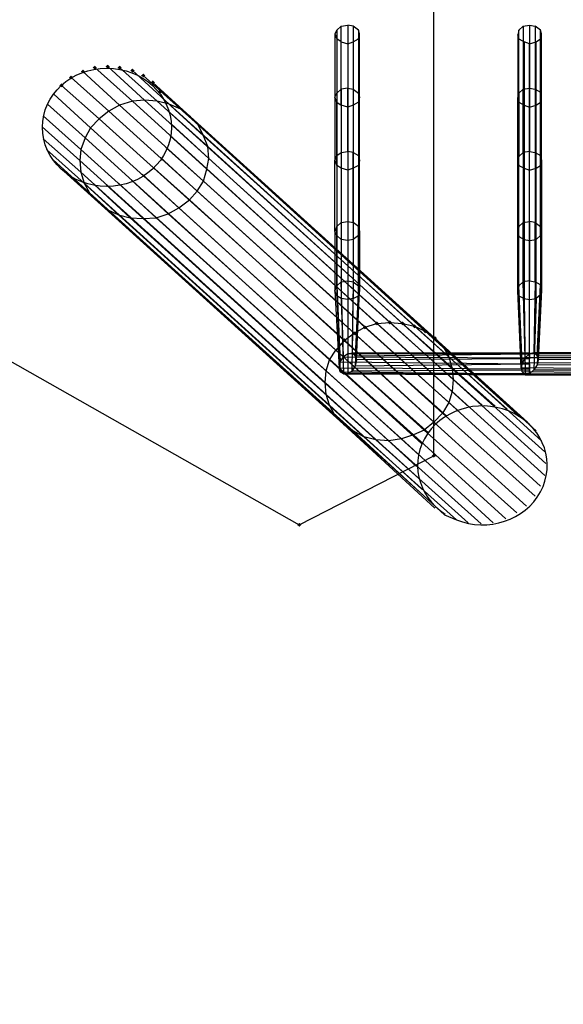
# Model space of a CAD drawing. Units: millimetres. Extents: x 8179 to 17920, y -6400 to 235.
# Drawn here: x 10778 to 11488, y -3341 to -2056 of the extents above; entities that cross this region are included whole.
import ezdxf

# ---------------------------------------------------------------- set-up
doc = ezdxf.new("R2010")
doc.units = ezdxf.units.MM
doc.layers.add('МАФЫ НАШИ', color=18, linetype='Continuous', lineweight=25)

msp = doc.modelspace()

# ---------------------------------------------------------------- hatches: boundary and pattern name
at = {"layer": 'МАФЫ НАШИ'}
for points in [[(10875.9, -2115.6), (10874.5, -2116.9), (10873.1, -2118.2), (10874.5, -2119.4), (10875.9, -2120.7), (10877.3, -2119.4), (10878.7, -2118.2), (10877.3, -2116.9)], [(10892.8, -2114.3), (10891.4, -2115.6), (10890, -2116.9), (10891.4, -2118.2), (10892.8, -2119.4), (10894.2, -2118.2), (10895.6, -2116.9), (10894.2, -2115.6)], [(10908.3, -2115.6), (10906.8, -2116.9), (10905.4, -2118.2), (10906.8, -2119.4), (10908.3, -2120.7), (10909.7, -2119.4), (10911.1, -2118.2), (10909.7, -2116.9)], [(10925.1, -2119.4), (10923.7, -2120.7), (10922.3, -2122), (10923.7, -2123.3), (10925.1, -2124.6), (10926.5, -2123.3), (10927.9, -2122), (10926.5, -2120.7)], [(10845, -2128.5), (10843.6, -2129.8), (10842.2, -2131), (10843.6, -2132.3), (10845, -2133.6), (10846.4, -2132.3), (10847.8, -2131), (10846.4, -2129.8)], [(10860.5, -2120.7), (10859.1, -2122), (10857.7, -2123.3), (10859.1, -2124.6), (10860.5, -2125.9), (10861.9, -2124.6), (10863.3, -2123.3), (10861.9, -2122)], [(10939.2, -2125.9), (10937.8, -2127.2), (10936.4, -2128.5), (10937.8, -2129.8), (10939.2, -2131), (10940.6, -2129.8), (10942, -2128.5), (10940.6, -2127.2)], [(10832.4, -2138.8), (10831, -2140.1), (10829.6, -2141.4), (10831, -2142.6), (10832.4, -2143.9), (10833.8, -2142.6), (10835.2, -2141.4), (10833.8, -2140.1)], [(10951.8, -2134.9), (10950.4, -2136.2), (10949, -2137.5), (10950.4, -2138.8), (10951.8, -2140.1), (10953.2, -2138.8), (10954.6, -2137.5), (10953.2, -2136.2)], [(10961.7, -2146.5), (10960.2, -2147.8), (10958.8, -2149.1), (10960.2, -2150.4), (10961.7, -2151.7), (10963.1, -2150.4), (10964.5, -2149.1), (10963.1, -2147.8)], [(11244.1, -2449.4), (11242.7, -2450.7), (11241.3, -2452), (11242.7, -2453.3), (11244.1, -2454.5), (11245.5, -2453.3), (11246.9, -2452), (11245.5, -2450.7)], [(11261, -2448.1), (11259.6, -2449.4), (11258.1, -2450.7), (11259.6, -2452), (11261, -2453.3), (11262.4, -2452), (11263.8, -2450.7), (11262.4, -2449.4)], [(11277.8, -2449.4), (11276.4, -2450.7), (11275, -2452), (11276.4, -2453.3), (11277.8, -2454.5), (11279.2, -2453.3), (11280.6, -2452), (11279.2, -2450.7)], [(11293.3, -2453.3), (11291.9, -2454.5), (11290.5, -2455.8), (11291.9, -2457.1), (11293.3, -2458.4), (11294.7, -2457.1), (11296.1, -2455.8), (11294.7, -2454.5)], [(11214.6, -2462.3), (11213.2, -2463.6), (11211.8, -2464.9), (11213.2, -2466.1), (11214.6, -2467.4), (11216, -2466.1), (11217.4, -2464.9), (11216, -2463.6)], [(11228.6, -2454.5), (11227.2, -2455.8), (11225.8, -2457.1), (11227.2, -2458.4), (11228.6, -2459.7), (11230, -2458.4), (11231.4, -2457.1), (11230, -2455.8)], [(11307.3, -2459.7), (11305.9, -2461), (11304.5, -2462.3), (11305.9, -2463.6), (11307.3, -2464.9), (11308.7, -2463.6), (11310.1, -2462.3), (11308.7, -2461)], [(11201.9, -2471.3), (11200.5, -2472.6), (11199.1, -2473.9), (11200.5, -2475.2), (11201.9, -2476.5), (11203.3, -2475.2), (11204.7, -2473.9), (11203.3, -2472.6)], [(11320, -2468.7), (11318.6, -2470), (11317.2, -2471.3), (11318.6, -2472.6), (11320, -2473.9), (11321.4, -2472.6), (11322.8, -2471.3), (11321.4, -2470)], [(11318.6, -2622.1), (11317.2, -2623.4), (11315.8, -2624.7), (11317.2, -2626), (11318.6, -2627.2), (11320, -2626), (11321.4, -2624.7), (11320, -2623.4)], [(11318.6, -2622.1), (11317.2, -2623.4), (11315.8, -2624.7), (11317.2, -2626), (11318.6, -2627.2), (11320, -2626), (11321.4, -2624.7), (11320, -2623.4)], [(11318.6, -2622.1), (11317.2, -2623.4), (11315.8, -2624.7), (11317.2, -2626), (11318.6, -2627.2), (11320, -2626), (11321.4, -2624.7), (11320, -2623.4)], [(11142.9, -2712.3), (11141.5, -2713.6), (11140.1, -2714.9), (11141.5, -2716.2), (11142.9, -2717.5), (11144.3, -2716.2), (11145.7, -2714.9), (11144.3, -2713.6)], [(11142.9, -2712.3), (11141.5, -2713.6), (11140.1, -2714.9), (11141.5, -2716.2), (11142.9, -2717.5), (11144.3, -2716.2), (11145.7, -2714.9), (11144.3, -2713.6)]]:
    msp.add_hatch(color=7, dxfattribs=at).paths.add_polyline_path(points)

# ---------------------------------------------------------------- linework, layer by layer
at = {"layer": 'МАФЫ НАШИ', "color": 7}
for p, q in [((11318.6, -2624.7), (11318.6, -1619.4)), ((11318.6, -2624.7), (11318.6, -1619.4)), ((9961.2, -2046), (11142.9, -2714.9)), ((9961.2, -2046), (11142.9, -2714.9)), ((11197.7, -2064), (11192.1, -2069.2)), ((11197.7, -2064), (11206.2, -2062.7)), ((11197.7, -2146.5), (11197.7, -2064)), ((11197.7, -2064), (11197.7, -2064)), ((11213.2, -2064), (11206.2, -2062.7)), ((11206.2, -2062.7), (11206.2, -2145.2)), ((11206.2, -2062.7), (11206.2, -2062.7)), ((11220.2, -2069.2), (11213.2, -2064)), ((11213.2, -2064), (11213.2, -2146.5)), ((11213.2, -2064), (11213.2, -2064)), ((11429.6, -2069.2), (11435.2, -2064)), ((11435.2, -2064), (11443.6, -2062.7)), ((11435.2, -2064), (11435.2, -2146.5)), ((11435.2, -2064), (11435.2, -2064)), ((11443.6, -2062.7), (11450.7, -2064)), ((11443.6, -2062.7), (11443.6, -2145.2)), ((11443.6, -2062.7), (11443.6, -2062.7)), ((11457.7, -2069.2), (11450.7, -2064)), ((11450.7, -2064), (11450.7, -2146.5)), ((11450.7, -2064), (11450.7, -2064)), ((11192.1, -2069.2), (11189.3, -2074.3)), ((11189.3, -2074.3), (11189.3, -2156.8)), ((11189.3, -2074.3), (11192.1, -2080.8)), ((11189.3, -2074.3), (11189.3, -2074.3)), ((11192.1, -2069.2), (11192.1, -2151.7)), ((11192.1, -2069.2), (11192.1, -2069.2)), ((11192.1, -2080.8), (11192.1, -2163.3)), ((11197.7, -2084.6), (11192.1, -2080.8)), ((11192.1, -2080.8), (11192.1, -2080.8)), ((11213.2, -2084.6), (11220.2, -2080.8)), ((11220.2, -2069.2), (11220.2, -2151.7)), ((11221.6, -2074.3), (11220.2, -2069.2)), ((11220.2, -2069.2), (11220.2, -2069.2)), ((11220.2, -2080.8), (11221.6, -2074.3)), ((11220.2, -2080.8), (11220.2, -2163.3)), ((11220.2, -2080.8), (11220.2, -2080.8)), ((11221.6, -2156.8), (11221.6, -2074.3)), ((11221.6, -2074.3), (11221.6, -2074.3)), ((11429.6, -2069.2), (11428.2, -2075.6)), ((11429.6, -2080.8), (11428.2, -2075.6)), ((11428.2, -2075.6), (11428.2, -2158.1)), ((11428.2, -2075.6), (11428.2, -2075.6)), ((11429.6, -2151.7), (11429.6, -2069.2)), ((11429.6, -2069.2), (11429.6, -2069.2)), ((11429.6, -2163.3), (11429.6, -2080.8)), ((11429.6, -2080.8), (11436.6, -2084.6)), ((11429.6, -2080.8), (11429.6, -2080.8)), ((11452.1, -2084.6), (11457.7, -2080.8)), ((11457.7, -2150.4), (11457.7, -2069.2)), ((11459.1, -2074.3), (11457.7, -2069.2)), ((11457.7, -2069.2), (11457.7, -2069.2)), ((11457.7, -2080.8), (11459.1, -2074.3)), ((11457.7, -2163.3), (11457.7, -2080.8)), ((11457.7, -2080.8), (11457.7, -2080.8)), ((11459.1, -2156.8), (11459.1, -2074.3)), ((11459.1, -2074.3), (11459.1, -2074.3)), ((11197.7, -2167.1), (11197.7, -2084.6)), ((11197.7, -2084.6), (11206.2, -2087.2)), ((11197.7, -2084.6), (11197.7, -2084.6)), ((11206.2, -2087.2), (11213.2, -2084.6)), ((11206.2, -2087.2), (11206.2, -2169.7)), ((11206.2, -2087.2), (11206.2, -2087.2)), ((11213.2, -2084.6), (11213.2, -2167.1)), ((11213.2, -2084.6), (11213.2, -2084.6)), ((11436.6, -2084.6), (11436.6, -2167.1)), ((11443.6, -2087.2), (11436.6, -2084.6)), ((11436.6, -2084.6), (11436.6, -2084.6)), ((11443.6, -2087.2), (11452.1, -2084.6)), ((11443.6, -2169.7), (11443.6, -2087.2)), ((11443.6, -2087.2), (11443.6, -2087.2)), ((11452.1, -2167.1), (11452.1, -2084.6)), ((11452.1, -2084.6), (11452.1, -2084.6)), ((10925.1, -2162), (10875.9, -2118.2)), ((10940.6, -2160.7), (10892.8, -2116.9)), ((10957.4, -2162), (10908.3, -2118.2)), ((10894.2, -2174.9), (10845, -2131)), ((10908.3, -2167.1), (10860.5, -2123.3)), ((10972.9, -2165.8), (10925.1, -2122)), ((10988.3, -2172.3), (10939.2, -2128.5)), ((10832.4, -2141.4), (10881.6, -2185.2)), ((11001, -2182.6), (10951.8, -2137.5)), ((11206.2, -2145.2), (11197.7, -2146.5)), ((11206.2, -2145.2), (11213.2, -2146.5)), ((11206.2, -2227.7), (11206.2, -2145.2)), ((11206.2, -2145.2), (11206.2, -2145.2)), ((11435.2, -2146.5), (11443.6, -2145.2)), ((11443.6, -2145.2), (11450.7, -2146.5)), ((11443.6, -2145.2), (11443.6, -2227.7)), ((11443.6, -2145.2), (11443.6, -2145.2)), ((10870.3, -2196.8), (10822.5, -2153)), ((10822.5, -2153), (10822.5, -2153)), ((11010.8, -2192.9), (10961.7, -2149.1)), ((11189.3, -2156.8), (11192.1, -2151.7)), ((11192.1, -2163.3), (11189.3, -2156.8)), ((11189.3, -2156.8), (11189.3, -2239.3)), ((11189.3, -2156.8), (11189.3, -2156.8)), ((11192.1, -2151.7), (11197.7, -2146.5)), ((11192.1, -2151.7), (11192.1, -2232.9)), ((11192.1, -2151.7), (11192.1, -2151.7)), ((11197.7, -2146.5), (11197.7, -2229)), ((11197.7, -2146.5), (11197.7, -2146.5)), ((11213.2, -2146.5), (11220.2, -2151.7)), ((11213.2, -2146.5), (11213.2, -2229)), ((11213.2, -2146.5), (11213.2, -2146.5)), ((11220.2, -2151.7), (11221.6, -2156.8)), ((11220.2, -2151.7), (11220.2, -2232.9)), ((11220.2, -2151.7), (11220.2, -2151.7)), ((11221.6, -2156.8), (11220.2, -2163.3)), ((11221.6, -2239.3), (11221.6, -2156.8)), ((11221.6, -2156.8), (11221.6, -2156.8)), ((11428.2, -2158.1), (11429.6, -2151.7)), ((11428.2, -2239.3), (11428.2, -2158.1)), ((11428.2, -2158.1), (11429.6, -2163.3)), ((11428.2, -2158.1), (11428.2, -2158.1)), ((11435.2, -2146.5), (11429.6, -2151.7)), ((11429.6, -2151.7), (11429.6, -2234.2)), ((11429.6, -2151.7), (11429.6, -2151.7)), ((11435.2, -2229), (11435.2, -2146.5)), ((11435.2, -2146.5), (11435.2, -2146.5)), ((11450.7, -2146.5), (11457.7, -2150.4)), ((11450.7, -2146.5), (11450.7, -2229)), ((11450.7, -2146.5), (11450.7, -2146.5)), ((11459.1, -2156.8), (11457.7, -2150.4)), ((11457.7, -2150.4), (11457.7, -2232.9)), ((11457.7, -2150.4), (11457.7, -2150.4)), ((11457.7, -2163.3), (11459.1, -2156.8)), ((11459.1, -2239.3), (11459.1, -2156.8)), ((11459.1, -2156.8), (11459.1, -2156.8)), ((10863.3, -2209.7), (10814.1, -2165.8)), ((10814.1, -2165.8), (10814.1, -2165.8)), ((10908.3, -2167.1), (10894.2, -2174.9)), ((10925.1, -2162), (10908.3, -2167.1)), ((11228.6, -2457.1), (10908.3, -2167.1)), ((10908.3, -2167.1), (10908.3, -2167.1)), ((10940.6, -2160.7), (10925.1, -2162)), ((11244.1, -2452), (10925.1, -2162)), ((10925.1, -2162), (10925.1, -2162)), ((11261, -2450.7), (10940.6, -2160.7)), ((10957.4, -2162), (10940.6, -2160.7)), ((10940.6, -2160.7), (10940.6, -2160.7)), ((11277.8, -2452), (10957.4, -2162)), ((10972.9, -2165.8), (10957.4, -2162)), ((10957.4, -2162), (10957.4, -2162)), ((11017.9, -2207.1), (10970.1, -2163.3)), ((10970.1, -2163.3), (10970.1, -2163.3)), ((11293.3, -2455.8), (10972.9, -2165.8)), ((10988.3, -2172.3), (10972.9, -2165.8)), ((10972.9, -2165.8), (10972.9, -2165.8)), ((11192.1, -2245.8), (11192.1, -2163.3)), ((11192.1, -2163.3), (11197.7, -2167.1)), ((11192.1, -2163.3), (11192.1, -2163.3)), ((11206.2, -2169.7), (11197.7, -2167.1)), ((11197.7, -2167.1), (11197.7, -2249.6)), ((11197.7, -2167.1), (11197.7, -2167.1)), ((11213.2, -2167.1), (11206.2, -2169.7)), ((11206.2, -2169.7), (11206.2, -2252.2)), ((11206.2, -2169.7), (11206.2, -2169.7)), ((11220.2, -2163.3), (11213.2, -2167.1)), ((11213.2, -2167.1), (11213.2, -2249.6)), ((11213.2, -2167.1), (11213.2, -2167.1)), ((11220.2, -2163.3), (11220.2, -2245.8)), ((11220.2, -2163.3), (11220.2, -2163.3)), ((11429.6, -2245.8), (11429.6, -2163.3)), ((11429.6, -2163.3), (11436.6, -2167.1)), ((11429.6, -2163.3), (11429.6, -2163.3)), ((11436.6, -2167.1), (11436.6, -2249.6)), ((11436.6, -2167.1), (11443.6, -2169.7)), ((11436.6, -2167.1), (11436.6, -2167.1)), ((11443.6, -2169.7), (11452.1, -2167.1)), ((11443.6, -2252.2), (11443.6, -2169.7)), ((11443.6, -2169.7), (11443.6, -2169.7)), ((11452.1, -2167.1), (11457.7, -2163.3)), ((11452.1, -2249.6), (11452.1, -2167.1)), ((11452.1, -2167.1), (11452.1, -2167.1)), ((11457.7, -2245.8), (11457.7, -2163.3)), ((11457.7, -2163.3), (11457.7, -2163.3)), ((10857.7, -2225.1), (10808.5, -2181.3)), ((10808.5, -2181.3), (10808.5, -2181.3)), ((10894.2, -2174.9), (10881.6, -2185.2)), ((11214.6, -2464.9), (10894.2, -2174.9)), ((10894.2, -2174.9), (10894.2, -2174.9)), ((11023.5, -2221.3), (10974.3, -2177.4)), ((10974.3, -2177.4), (10974.3, -2177.4)), ((11307.3, -2462.3), (10988.3, -2172.3)), ((11001, -2182.6), (10988.3, -2172.3)), ((10988.3, -2172.3), (10988.3, -2172.3)), ((11320, -2471.3), (11001, -2182.6)), ((11010.8, -2192.9), (11001, -2182.6)), ((11001, -2182.6), (11001, -2182.6)), ((10856.3, -2239.3), (10807.1, -2195.5)), ((10807.1, -2195.5), (10807.1, -2195.5)), ((10870.3, -2196.8), (10863.3, -2209.7)), ((10881.6, -2185.2), (10870.3, -2196.8)), ((11190.7, -2486.8), (10870.3, -2196.8)), ((10870.3, -2196.8), (10870.3, -2196.8)), ((10881.6, -2185.2), (11201.9, -2473.9)), ((10881.6, -2185.2), (10881.6, -2185.2)), ((11024.9, -2236.7), (10975.7, -2191.6)), ((10975.7, -2191.6), (10975.7, -2191.6)), ((11331.2, -2482.9), (11010.8, -2192.9)), ((11017.9, -2207.1), (11010.8, -2192.9)), ((11010.8, -2192.9), (11010.8, -2192.9)), ((10863.3, -2209.7), (10857.7, -2225.1)), ((11182.3, -2499.7), (10863.3, -2209.7)), ((10863.3, -2209.7), (10863.3, -2209.7)), ((11022.1, -2250.9), (10974.3, -2207.1)), ((10974.3, -2207.1), (10974.3, -2207.1)), ((11338.2, -2495.8), (11017.9, -2207.1)), ((11023.5, -2221.3), (11017.9, -2207.1)), ((11017.9, -2207.1), (11017.9, -2207.1)), ((10857.7, -2254.8), (10808.5, -2211)), ((10808.5, -2211), (10808.5, -2211)), ((11017.9, -2266.4), (10968.7, -2222.6)), ((10968.7, -2222.6), (10968.7, -2222.6)), ((11342.5, -2511.3), (11023.5, -2221.3)), ((11024.9, -2236.7), (11023.5, -2221.3)), ((11023.5, -2221.3), (11023.5, -2221.3)), ((10861.9, -2269), (10812.7, -2225.1)), ((10812.7, -2225.1), (10812.7, -2225.1)), ((10857.7, -2225.1), (10856.3, -2239.3)), ((11178, -2513.8), (10857.7, -2225.1)), ((10857.7, -2225.1), (10857.7, -2225.1)), ((11009.4, -2279.3), (10961.7, -2235.4)), ((10961.7, -2235.4), (10961.7, -2235.4)), ((11189.3, -2239.3), (11192.1, -2232.9)), ((11192.1, -2232.9), (11197.7, -2229)), ((11192.1, -2232.9), (11192.1, -2325.7)), ((11192.1, -2232.9), (11192.1, -2232.9)), ((11197.7, -2229), (11206.2, -2227.7)), ((11197.7, -2229), (11197.7, -2320.5)), ((11197.7, -2229), (11197.7, -2229)), ((11213.2, -2229), (11206.2, -2227.7)), ((11206.2, -2227.7), (11206.2, -2319.2)), ((11206.2, -2227.7), (11206.2, -2227.7)), ((11213.2, -2229), (11220.2, -2232.9)), ((11213.2, -2320.5), (11213.2, -2229)), ((11213.2, -2229), (11213.2, -2229)), ((11220.2, -2232.9), (11221.6, -2239.3)), ((11220.2, -2232.9), (11220.2, -2325.7)), ((11220.2, -2232.9), (11220.2, -2232.9)), ((11429.6, -2234.2), (11428.2, -2239.3)), ((11429.6, -2234.2), (11435.2, -2229)), ((11429.6, -2325.7), (11429.6, -2234.2)), ((11429.6, -2234.2), (11429.6, -2234.2)), ((11443.6, -2227.7), (11435.2, -2229)), ((11435.2, -2229), (11435.2, -2320.5)), ((11435.2, -2229), (11435.2, -2229)), ((11443.6, -2227.7), (11450.7, -2229)), ((11443.6, -2319.2), (11443.6, -2227.7)), ((11443.6, -2227.7), (11443.6, -2227.7)), ((11450.7, -2229), (11457.7, -2232.9)), ((11450.7, -2229), (11450.7, -2320.5)), ((11450.7, -2229), (11450.7, -2229)), ((11457.7, -2232.9), (11459.1, -2239.3)), ((11457.7, -2232.9), (11457.7, -2325.7)), ((11457.7, -2232.9), (11457.7, -2232.9)), ((10868.9, -2281.8), (10821.1, -2238)), ((10821.1, -2238), (10821.1, -2238)), ((11176.6, -2529.3), (10856.3, -2239.3)), ((10856.3, -2239.3), (10857.7, -2254.8)), ((10856.3, -2239.3), (10856.3, -2239.3)), ((10999.6, -2290.9), (10950.4, -2247)), ((10950.4, -2247), (10950.4, -2247)), ((11022.1, -2250.9), (11024.9, -2236.7)), ((11343.9, -2525.4), (11024.9, -2236.7)), ((11024.9, -2236.7), (11024.9, -2236.7)), ((11189.3, -2332.1), (11189.3, -2239.3)), ((11189.3, -2239.3), (11192.1, -2245.8)), ((11189.3, -2239.3), (11189.3, -2239.3)), ((11197.7, -2249.6), (11192.1, -2245.8)), ((11192.1, -2245.8), (11192.1, -2337.3)), ((11192.1, -2245.8), (11192.1, -2245.8)), ((11220.2, -2245.8), (11213.2, -2249.6)), ((11221.6, -2239.3), (11220.2, -2245.8)), ((11220.2, -2245.8), (11220.2, -2337.3)), ((11220.2, -2245.8), (11220.2, -2245.8)), ((11221.6, -2332.1), (11221.6, -2239.3)), ((11221.6, -2239.3), (11221.6, -2239.3)), ((11428.2, -2332.1), (11428.2, -2239.3)), ((11428.2, -2239.3), (11429.6, -2245.8)), ((11428.2, -2239.3), (11428.2, -2239.3)), ((11429.6, -2338.5), (11429.6, -2245.8)), ((11429.6, -2245.8), (11436.6, -2249.6)), ((11429.6, -2245.8), (11429.6, -2245.8)), ((11452.1, -2249.6), (11457.7, -2245.8)), ((11457.7, -2245.8), (11459.1, -2239.3)), ((11457.7, -2337.3), (11457.7, -2245.8)), ((11457.7, -2245.8), (11457.7, -2245.8)), ((11459.1, -2239.3), (11459.1, -2330.8)), ((11459.1, -2239.3), (11459.1, -2239.3)), ((10880.1, -2293.4), (10831, -2249.6)), ((10831, -2249.6), (10831, -2249.6)), ((10843.6, -2259.9), (10892.8, -2303.7)), ((10843.6, -2259.9), (10843.6, -2259.9)), ((11178, -2544.8), (10857.7, -2254.8)), ((10857.7, -2254.8), (10861.9, -2269)), ((10857.7, -2254.8), (10857.7, -2254.8)), ((10985.5, -2301.2), (10937.8, -2257.4)), ((10937.8, -2257.4), (10937.8, -2257.4)), ((11017.9, -2266.4), (11022.1, -2250.9)), ((11342.5, -2540.9), (11022.1, -2250.9)), ((11022.1, -2250.9), (11022.1, -2250.9)), ((11206.2, -2252.2), (11197.7, -2249.6)), ((11197.7, -2249.6), (11197.7, -2342.4)), ((11197.7, -2249.6), (11197.7, -2249.6)), ((11213.2, -2249.6), (11206.2, -2252.2)), ((11206.2, -2252.2), (11206.2, -2343.7)), ((11206.2, -2252.2), (11206.2, -2252.2)), ((11213.2, -2249.6), (11213.2, -2342.4)), ((11213.2, -2249.6), (11213.2, -2249.6)), ((11436.6, -2249.6), (11436.6, -2342.4)), ((11436.6, -2249.6), (11443.6, -2252.2)), ((11436.6, -2249.6), (11436.6, -2249.6)), ((11443.6, -2252.2), (11452.1, -2249.6)), ((11443.6, -2343.7), (11443.6, -2252.2)), ((11443.6, -2252.2), (11443.6, -2252.2)), ((11452.1, -2342.4), (11452.1, -2249.6)), ((11452.1, -2249.6), (11452.1, -2249.6)), ((10906.8, -2310.2), (10859.1, -2266.4)), ((10859.1, -2266.4), (10859.1, -2266.4)), ((11182.3, -2558.9), (10861.9, -2269)), ((10861.9, -2269), (10868.9, -2281.8)), ((10861.9, -2269), (10861.9, -2269)), ((10922.3, -2314.1), (10874.5, -2270.2)), ((10874.5, -2270.2), (10874.5, -2270.2)), ((10939.2, -2315.3), (10891.4, -2271.5)), ((10891.4, -2271.5), (10891.4, -2271.5)), ((10956, -2314.1), (10906.8, -2269)), ((10906.8, -2269), (10906.8, -2269)), ((10971.5, -2308.9), (10923.7, -2265.1)), ((10923.7, -2265.1), (10923.7, -2265.1)), ((11009.4, -2279.3), (11017.9, -2266.4)), ((11338.2, -2555.1), (11017.9, -2266.4)), ((11017.9, -2266.4), (11017.9, -2266.4)), ((11189.3, -2571.8), (10868.9, -2281.8)), ((10868.9, -2281.8), (10880.1, -2293.4)), ((10868.9, -2281.8), (10868.9, -2281.8)), ((10999.6, -2290.9), (11009.4, -2279.3)), ((11329.8, -2569.2), (11009.4, -2279.3)), ((11009.4, -2279.3), (11009.4, -2279.3)), ((10892.8, -2303.7), (10880.1, -2293.4)), ((10880.1, -2293.4), (11200.5, -2583.4)), ((10880.1, -2293.4), (10880.1, -2293.4)), ((10985.5, -2301.2), (10999.6, -2290.9)), ((11318.6, -2580.8), (10999.6, -2290.9)), ((10999.6, -2290.9), (10999.6, -2290.9)), ((11213.2, -2592.4), (10892.8, -2303.7)), ((10892.8, -2303.7), (10906.8, -2310.2)), ((10892.8, -2303.7), (10892.8, -2303.7)), ((11227.2, -2600.2), (10906.8, -2310.2)), ((10906.8, -2310.2), (10922.3, -2314.1)), ((10906.8, -2310.2), (10906.8, -2310.2)), ((10956, -2314.1), (10971.5, -2308.9)), ((10971.5, -2308.9), (10985.5, -2301.2)), ((11291.9, -2597.6), (10971.5, -2308.9)), ((10971.5, -2308.9), (10971.5, -2308.9)), ((11305.9, -2591.2), (10985.5, -2301.2)), ((10985.5, -2301.2), (10985.5, -2301.2)), ((11242.7, -2604), (10922.3, -2314.1)), ((10922.3, -2314.1), (10939.2, -2315.3)), ((10922.3, -2314.1), (10922.3, -2314.1)), ((10939.2, -2315.3), (10956, -2314.1)), ((11259.6, -2605.3), (10939.2, -2315.3)), ((10939.2, -2315.3), (10939.2, -2315.3)), ((11276.4, -2602.8), (10956, -2314.1)), ((10956, -2314.1), (10956, -2314.1)), ((11192.1, -2325.7), (11189.3, -2332.1)), ((11192.1, -2325.7), (11197.7, -2320.5)), ((11192.1, -2403), (11192.1, -2325.7)), ((11192.1, -2325.7), (11192.1, -2325.7)), ((11197.7, -2320.5), (11206.2, -2319.2)), ((11197.7, -2320.5), (11197.7, -2397.8)), ((11197.7, -2320.5), (11197.7, -2320.5)), ((11206.2, -2319.2), (11213.2, -2320.5)), ((11206.2, -2319.2), (11206.2, -2396.5)), ((11206.2, -2319.2), (11206.2, -2319.2)), ((11220.2, -2325.7), (11213.2, -2320.5)), ((11213.2, -2320.5), (11213.2, -2397.8)), ((11213.2, -2320.5), (11213.2, -2320.5)), ((11220.2, -2325.7), (11221.6, -2332.1)), ((11220.2, -2403), (11220.2, -2325.7)), ((11220.2, -2325.7), (11220.2, -2325.7)), ((11429.6, -2325.7), (11428.2, -2332.1)), ((11435.2, -2320.5), (11429.6, -2325.7)), ((11429.6, -2403), (11429.6, -2325.7)), ((11429.6, -2325.7), (11429.6, -2325.7)), ((11435.2, -2320.5), (11443.6, -2319.2)), ((11435.2, -2397.8), (11435.2, -2320.5)), ((11435.2, -2320.5), (11435.2, -2320.5)), ((11443.6, -2319.2), (11443.6, -2396.5)), ((11450.7, -2320.5), (11443.6, -2319.2)), ((11443.6, -2319.2), (11443.6, -2319.2)), ((11450.7, -2320.5), (11457.7, -2325.7)), ((11450.7, -2397.8), (11450.7, -2320.5)), ((11450.7, -2320.5), (11450.7, -2320.5)), ((11457.7, -2325.7), (11459.1, -2330.8)), ((11457.7, -2325.7), (11457.7, -2401.7)), ((11457.7, -2325.7), (11457.7, -2325.7)), ((11192.1, -2337.3), (11189.3, -2332.1)), ((11189.3, -2332.1), (11189.3, -2409.4)), ((11189.3, -2332.1), (11189.3, -2332.1)), ((11197.7, -2342.4), (11192.1, -2337.3)), ((11192.1, -2337.3), (11192.1, -2415.9)), ((11192.1, -2337.3), (11192.1, -2337.3)), ((11220.2, -2337.3), (11213.2, -2342.4)), ((11220.2, -2337.3), (11221.6, -2332.1)), ((11220.2, -2415.9), (11220.2, -2337.3)), ((11220.2, -2337.3), (11220.2, -2337.3)), ((11221.6, -2332.1), (11221.6, -2409.4)), ((11221.6, -2332.1), (11221.6, -2332.1)), ((11428.2, -2409.4), (11428.2, -2332.1)), ((11428.2, -2332.1), (11429.6, -2338.5)), ((11428.2, -2332.1), (11428.2, -2332.1)), ((11429.6, -2415.9), (11429.6, -2338.5)), ((11429.6, -2338.5), (11436.6, -2342.4)), ((11429.6, -2338.5), (11429.6, -2338.5)), ((11452.1, -2342.4), (11457.7, -2337.3)), ((11459.1, -2330.8), (11457.7, -2337.3)), ((11457.7, -2337.3), (11457.7, -2414.6)), ((11457.7, -2337.3), (11457.7, -2337.3)), ((11459.1, -2330.8), (11459.1, -2408.1)), ((11459.1, -2330.8), (11459.1, -2330.8)), ((11206.2, -2343.7), (11197.7, -2342.4)), ((11197.7, -2342.4), (11197.7, -2419.7)), ((11197.7, -2342.4), (11197.7, -2342.4)), ((11213.2, -2342.4), (11206.2, -2343.7)), ((11206.2, -2343.7), (11206.2, -2421)), ((11206.2, -2343.7), (11206.2, -2343.7)), ((11213.2, -2342.4), (11213.2, -2419.7)), ((11213.2, -2342.4), (11213.2, -2342.4)), ((11436.6, -2342.4), (11436.6, -2419.7)), ((11436.6, -2342.4), (11443.6, -2343.7)), ((11436.6, -2342.4), (11436.6, -2342.4)), ((11443.6, -2343.7), (11452.1, -2342.4)), ((11443.6, -2421), (11443.6, -2343.7)), ((11443.6, -2343.7), (11443.6, -2343.7)), ((11452.1, -2419.7), (11452.1, -2342.4)), ((11452.1, -2342.4), (11452.1, -2342.4)), ((11197.7, -2397.8), (11192.1, -2403)), ((11197.7, -2397.8), (11206.2, -2396.5)), ((11200.5, -2495.8), (11197.7, -2397.8)), ((11197.7, -2397.8), (11197.7, -2397.8)), ((11206.2, -2396.5), (11213.2, -2397.8)), ((11206.2, -2396.5), (11206.2, -2491.9)), ((11206.2, -2396.5), (11206.2, -2396.5)), ((11213.2, -2397.8), (11211.8, -2490.6)), ((11213.2, -2397.8), (11220.2, -2403)), ((11213.2, -2397.8), (11213.2, -2397.8)), ((11435.2, -2397.8), (11429.6, -2403)), ((11443.6, -2396.5), (11435.2, -2397.8)), ((11438, -2497.1), (11435.2, -2397.8)), ((11435.2, -2397.8), (11435.2, -2397.8)), ((11443.6, -2396.5), (11450.7, -2397.8)), ((11443.6, -2491.9), (11443.6, -2396.5)), ((11443.6, -2396.5), (11443.6, -2396.5)), ((11450.7, -2397.8), (11449.3, -2490.6)), ((11457.7, -2401.7), (11450.7, -2397.8)), ((11450.7, -2397.8), (11450.7, -2397.8)), ((11453.5, -2494.5), (11457.7, -2401.7)), ((11457.7, -2401.7), (11459.1, -2408.1)), ((11457.7, -2401.7), (11457.7, -2401.7)), ((11189.3, -2409.4), (11192.1, -2403)), ((11192.1, -2415.9), (11189.3, -2409.4)), ((11189.3, -2409.4), (11194.9, -2510)), ((11189.3, -2409.4), (11189.3, -2409.4)), ((11192.1, -2403), (11196.3, -2502.2)), ((11192.1, -2403), (11192.1, -2403)), ((11220.2, -2403), (11216, -2494.5)), ((11217.4, -2499.7), (11221.6, -2409.4)), ((11221.6, -2409.4), (11220.2, -2403)), ((11220.2, -2403), (11220.2, -2403)), ((11221.6, -2409.4), (11220.2, -2415.9)), ((11221.6, -2409.4), (11221.6, -2409.4)), ((11429.6, -2403), (11428.2, -2409.4)), ((11432.4, -2510), (11428.2, -2409.4)), ((11428.2, -2409.4), (11429.6, -2415.9)), ((11428.2, -2409.4), (11428.2, -2409.4)), ((11433.8, -2503.5), (11429.6, -2403)), ((11429.6, -2403), (11429.6, -2403)), ((11457.7, -2414.6), (11452.1, -2419.7)), ((11457.7, -2414.6), (11453.5, -2506.1)), ((11459.1, -2408.1), (11454.9, -2499.7)), ((11459.1, -2408.1), (11457.7, -2414.6)), ((11457.7, -2414.6), (11457.7, -2414.6)), ((11459.1, -2408.1), (11459.1, -2408.1)), ((11197.7, -2419.7), (11192.1, -2415.9)), ((11192.1, -2415.9), (11196.3, -2515.1)), ((11192.1, -2415.9), (11192.1, -2415.9)), ((11206.2, -2421), (11197.7, -2419.7)), ((11197.7, -2419.7), (11200.5, -2517.7)), ((11197.7, -2419.7), (11197.7, -2419.7)), ((11213.2, -2419.7), (11206.2, -2421)), ((11206.2, -2421), (11206.2, -2517.7)), ((11206.2, -2421), (11206.2, -2421)), ((11211.8, -2513.8), (11213.2, -2419.7)), ((11213.2, -2419.7), (11220.2, -2415.9)), ((11213.2, -2419.7), (11213.2, -2419.7)), ((11220.2, -2415.9), (11216, -2507.4)), ((11220.2, -2415.9), (11220.2, -2415.9)), ((11433.8, -2515.1), (11429.6, -2415.9)), ((11429.6, -2415.9), (11436.6, -2419.7)), ((11429.6, -2415.9), (11429.6, -2415.9)), ((11436.6, -2419.7), (11438, -2519)), ((11436.6, -2419.7), (11443.6, -2421)), ((11436.6, -2419.7), (11436.6, -2419.7)), ((11443.6, -2421), (11452.1, -2419.7)), ((11443.6, -2517.7), (11443.6, -2421)), ((11443.6, -2421), (11443.6, -2421)), ((11452.1, -2419.7), (11449.3, -2512.5)), ((11452.1, -2419.7), (11452.1, -2419.7)), ((11228.6, -2457.1), (11244.1, -2452)), ((11244.1, -2452), (11261, -2450.7)), ((11364.9, -2561.5), (11244.1, -2452)), ((11381.8, -2558.9), (11261, -2450.7)), ((11261, -2450.7), (11277.8, -2452)), ((11398.7, -2560.2), (11277.8, -2452)), ((11277.8, -2452), (11293.3, -2455.8)), ((11201.9, -2473.9), (11214.6, -2464.9)), ((11214.6, -2464.9), (11228.6, -2457.1)), ((11335.4, -2573.1), (11214.6, -2464.9)), ((11349.5, -2565.4), (11228.6, -2457.1)), ((11414.1, -2564.1), (11293.3, -2455.8)), ((11293.3, -2455.8), (11307.3, -2462.3)), ((11428.2, -2571.8), (11307.3, -2462.3)), ((11307.3, -2462.3), (11320, -2471.3)), ((11201.9, -2473.9), (11190.7, -2486.8)), ((11321.4, -2583.4), (11201.9, -2473.9)), ((11440.8, -2580.8), (11320, -2471.3)), ((11320, -2471.3), (11331.2, -2482.9)), ((11182.3, -2499.7), (11190.7, -2486.8)), ((11190.7, -2486.8), (11311.5, -2595)), ((11190.7, -2486.8), (11190.7, -2486.8)), ((11206.2, -2491.9), (11200.5, -2495.8)), ((11206.2, -2491.9), (11211.8, -2490.6)), ((11443.6, -2491.9), (11206.2, -2491.9)), ((11206.2, -2491.9), (11206.2, -2491.9)), ((11211.8, -2490.6), (11216, -2494.5)), ((11211.8, -2490.6), (11443.6, -2490.6)), ((11211.8, -2490.6), (11211.8, -2490.6)), ((11216, -2494.5), (11443.6, -2491.9)), ((11452.1, -2592.4), (11331.2, -2482.9)), ((11331.2, -2482.9), (11338.2, -2495.8)), ((11331.2, -2482.9), (11331.2, -2482.9)), ((11443.6, -2491.9), (11438, -2497.1)), ((11449.3, -2490.6), (11443.6, -2491.9)), ((11443.6, -2490.6), (11443.6, -2491.9)), ((11443.6, -2491.9), (11443.6, -2490.6)), ((11443.6, -2490.6), (11443.6, -2490.6)), ((11681.1, -2491.9), (11443.6, -2491.9)), ((11443.6, -2491.9), (11443.6, -2498.4)), ((11443.6, -2497.1), (11443.6, -2491.9)), ((11443.6, -2491.9), (11443.6, -2491.9)), ((11443.6, -2491.9), (11443.6, -2491.9)), ((11443.6, -2491.9), (11443.6, -2491.9)), ((11449.3, -2490.6), (11453.5, -2494.5)), ((11681.1, -2490.6), (11449.3, -2490.6)), ((11449.3, -2490.6), (11449.3, -2490.6)), ((11453.5, -2494.5), (11681.1, -2491.9)), ((11178, -2513.8), (11182.3, -2499.7)), ((11303.1, -2609.2), (11182.3, -2499.7)), ((11182.3, -2499.7), (11182.3, -2499.7)), ((11194.9, -2510), (11196.3, -2502.2)), ((11196.3, -2502.2), (11200.5, -2495.8)), ((11196.3, -2502.2), (11443.6, -2504.8)), ((11196.3, -2502.2), (11196.3, -2502.2)), ((11200.5, -2495.8), (11443.6, -2497.1)), ((11200.5, -2495.8), (11200.5, -2495.8)), ((11216, -2494.5), (11217.4, -2499.7)), ((11216, -2494.5), (11216, -2494.5)), ((11217.4, -2499.7), (11216, -2507.4)), ((11216, -2507.4), (11443.6, -2504.8)), ((11443.6, -2498.4), (11217.4, -2499.7)), ((11217.4, -2499.7), (11217.4, -2499.7)), ((11459.1, -2605.3), (11338.2, -2495.8)), ((11338.2, -2495.8), (11342.5, -2511.3)), ((11338.2, -2495.8), (11338.2, -2495.8)), ((11433.8, -2503.5), (11432.4, -2510)), ((11438, -2497.1), (11433.8, -2503.5)), ((11681.1, -2504.8), (11433.8, -2503.5)), ((11433.8, -2503.5), (11433.8, -2503.5)), ((11681.1, -2497.1), (11438, -2497.1)), ((11438, -2497.1), (11438, -2497.1)), ((11443.6, -2504.8), (11443.6, -2497.1)), ((11443.6, -2497.1), (11443.6, -2497.1)), ((11443.6, -2504.8), (11443.6, -2498.4)), ((11443.6, -2498.4), (11443.6, -2498.4)), ((11443.6, -2504.8), (11443.6, -2512.5)), ((11443.6, -2511.3), (11443.6, -2504.8)), ((11443.6, -2504.8), (11443.6, -2504.8)), ((11443.6, -2504.8), (11443.6, -2504.8)), ((11454.9, -2499.7), (11453.5, -2494.5)), ((11453.5, -2494.5), (11453.5, -2494.5)), ((11454.9, -2499.7), (11453.5, -2506.1)), ((11453.5, -2506.1), (11681.1, -2504.8)), ((11681.1, -2497.1), (11454.9, -2499.7)), ((11454.9, -2499.7), (11454.9, -2499.7)), ((11176.6, -2529.3), (11178, -2513.8)), ((11298.9, -2623.4), (11178, -2513.8)), ((11178, -2513.8), (11178, -2513.8)), ((11196.3, -2515.1), (11194.9, -2510)), ((11194.9, -2510), (11443.6, -2511.3)), ((11194.9, -2510), (11194.9, -2510)), ((11200.5, -2517.7), (11196.3, -2515.1)), ((11196.3, -2515.1), (11443.6, -2517.7)), ((11196.3, -2515.1), (11196.3, -2515.1)), ((11206.2, -2517.7), (11200.5, -2517.7)), ((11200.5, -2517.7), (11443.6, -2519)), ((11200.5, -2517.7), (11200.5, -2517.7)), ((11206.2, -2517.7), (11211.8, -2513.8)), ((11443.6, -2517.7), (11206.2, -2517.7)), ((11206.2, -2517.7), (11206.2, -2517.7)), ((11216, -2507.4), (11211.8, -2513.8)), ((11211.8, -2513.8), (11443.6, -2512.5)), ((11211.8, -2513.8), (11211.8, -2513.8)), ((11216, -2507.4), (11216, -2507.4)), ((11463.3, -2619.5), (11342.5, -2511.3)), ((11342.5, -2511.3), (11343.9, -2525.4)), ((11342.5, -2511.3), (11342.5, -2511.3)), ((11681.1, -2512.5), (11432.4, -2510)), ((11432.4, -2510), (11433.8, -2515.1)), ((11432.4, -2510), (11432.4, -2510)), ((11681.1, -2517.7), (11433.8, -2515.1)), ((11433.8, -2515.1), (11438, -2519)), ((11433.8, -2515.1), (11433.8, -2515.1)), ((11438, -2519), (11443.6, -2517.7)), ((11443.6, -2517.7), (11443.6, -2511.3)), ((11443.6, -2511.3), (11443.6, -2511.3)), ((11449.3, -2512.5), (11443.6, -2517.7)), ((11443.6, -2512.5), (11443.6, -2517.7)), ((11443.6, -2512.5), (11443.6, -2512.5)), ((11443.6, -2517.7), (11681.1, -2517.7)), ((11443.6, -2519), (11443.6, -2517.7)), ((11443.6, -2517.7), (11443.6, -2519)), ((11443.6, -2517.7), (11443.6, -2517.7)), ((11443.6, -2517.7), (11443.6, -2517.7)), ((11443.6, -2517.7), (11443.6, -2517.7)), ((11453.5, -2506.1), (11449.3, -2512.5)), ((11449.3, -2512.5), (11681.1, -2512.5)), ((11449.3, -2512.5), (11449.3, -2512.5)), ((11453.5, -2506.1), (11453.5, -2506.1)), ((11178, -2544.8), (11176.6, -2529.3)), ((11296.1, -2638.8), (11176.6, -2529.3)), ((11176.6, -2529.3), (11176.6, -2529.3)), ((11343.9, -2525.4), (11342.5, -2540.9)), ((11464.7, -2635), (11343.9, -2525.4)), ((11343.9, -2525.4), (11343.9, -2525.4)), ((11438, -2519), (11681.1, -2519)), ((11438, -2519), (11438, -2519)), ((11443.6, -2519), (11443.6, -2519)), ((11342.5, -2540.9), (11338.2, -2555.1)), ((11463.3, -2650.4), (11342.5, -2540.9)), ((11342.5, -2540.9), (11342.5, -2540.9)), ((11182.3, -2558.9), (11178, -2544.8)), ((11297.5, -2653), (11178, -2544.8)), ((11178, -2544.8), (11178, -2544.8)), ((11338.2, -2555.1), (11329.8, -2569.2)), ((11457.7, -2664.6), (11338.2, -2555.1)), ((11338.2, -2555.1), (11338.2, -2555.1)), ((11189.3, -2571.8), (11182.3, -2558.9)), ((11303.1, -2668.5), (11182.3, -2558.9)), ((11182.3, -2558.9), (11182.3, -2558.9)), ((11329.8, -2569.2), (11318.6, -2580.8)), ((11450.7, -2677.5), (11329.8, -2569.2)), ((11329.8, -2569.2), (11329.8, -2569.2)), ((11349.5, -2565.4), (11349.5, -2565.4)), ((11364.9, -2561.5), (11364.9, -2561.5)), ((11381.8, -2558.9), (11381.8, -2558.9)), ((11398.7, -2560.2), (11398.7, -2560.2)), ((11414.1, -2564.1), (11414.1, -2564.1)), ((11200.5, -2583.4), (11189.3, -2571.8)), ((11310.1, -2681.4), (11189.3, -2571.8)), ((11189.3, -2571.8), (11189.3, -2571.8)), ((11318.6, -2580.8), (11305.9, -2591.2)), ((11439.4, -2690.4), (11318.6, -2580.8)), ((11318.6, -2580.8), (11318.6, -2580.8)), ((11335.4, -2573.1), (11335.4, -2573.1)), ((11428.2, -2571.8), (11428.2, -2571.8)), ((11440.8, -2580.8), (11440.8, -2580.8)), ((11200.5, -2583.4), (11213.2, -2592.4)), ((11320, -2693), (11200.5, -2583.4)), ((11200.5, -2583.4), (11200.5, -2583.4)), ((11213.2, -2592.4), (11332.6, -2702)), ((11227.2, -2600.2), (11213.2, -2592.4)), ((11213.2, -2592.4), (11213.2, -2592.4)), ((11305.9, -2591.2), (11291.9, -2597.6)), ((11426.8, -2699.4), (11305.9, -2591.2)), ((11305.9, -2591.2), (11305.9, -2591.2)), ((11311.5, -2595), (11311.5, -2595)), ((11321.4, -2583.4), (11321.4, -2583.4)), ((11452.1, -2592.4), (11452.1, -2592.4)), ((11242.7, -2604), (11227.2, -2600.2)), ((11348.1, -2708.4), (11227.2, -2600.2)), ((11227.2, -2600.2), (11227.2, -2600.2)), ((11259.6, -2605.3), (11242.7, -2604)), ((11363.5, -2712.3), (11242.7, -2604)), ((11242.7, -2604), (11242.7, -2604)), ((11276.4, -2602.8), (11259.6, -2605.3)), ((11380.4, -2713.6), (11259.6, -2605.3)), ((11259.6, -2605.3), (11259.6, -2605.3)), ((11291.9, -2597.6), (11276.4, -2602.8)), ((11395.9, -2712.3), (11276.4, -2602.8)), ((11276.4, -2602.8), (11276.4, -2602.8)), ((11412.7, -2707.2), (11291.9, -2597.6)), ((11291.9, -2597.6), (11291.9, -2597.6)), ((11459.1, -2605.3), (11459.1, -2605.3)), ((11303.1, -2609.2), (11303.1, -2609.2)), ((11463.3, -2619.5), (11463.3, -2619.5)), ((11142.9, -2714.9), (11318.6, -2624.7)), ((11142.9, -2714.9), (11318.6, -2624.7)), ((11298.9, -2623.4), (11298.9, -2623.4)), ((11296.1, -2638.8), (11296.1, -2638.8)), ((11464.7, -2635), (11464.7, -2635)), ((11297.5, -2653), (11297.5, -2653)), ((11463.3, -2650.4), (11463.3, -2650.4)), ((11303.1, -2668.5), (11303.1, -2668.5)), ((11457.7, -2664.6), (11457.7, -2664.6)), ((11310.1, -2681.4), (11310.1, -2681.4)), ((11450.7, -2677.5), (11450.7, -2677.5)), ((11320, -2693), (11320, -2693)), ((11439.4, -2690.4), (11439.4, -2690.4)), ((11332.6, -2702), (11348.1, -2708.4)), ((11332.6, -2702), (11332.6, -2702)), ((11348.1, -2708.4), (11348.1, -2708.4)), ((11412.7, -2707.2), (11412.7, -2707.2)), ((11426.8, -2699.4), (11426.8, -2699.4)), ((11363.5, -2712.3), (11363.5, -2712.3)), ((11380.4, -2713.6), (11380.4, -2713.6)), ((11395.9, -2712.3), (11395.9, -2712.3))]:
    msp.add_line(p, q, dxfattribs=at)
msp.add_ellipse((10891.7, -2196.1), major_axis=(84.2, 0), ratio=0.917191, dxfattribs=at)
msp.add_ellipse((11382, -2637.3), major_axis=(84.6, 0), ratio=0.917191, start_param=4.300128, end_param=10.384767, dxfattribs=at)
msp.add_open_spline([(16333.9, -1046.1), (16178.4, -906.9), (15387.4, -70.7), (13349, 286.3), (11241.7, 160.9), (9399.5, -201.7), (8293.3, -1300.8), (8129.9, -2724.1), (8640.4, -3779.5), (9294.1, -4701.5), (10732.7, -4823.4), (11558, -3802.4), (13218.8, -4001.1), (13496.3, -5876.4), (15808.8, -6655.5), (17256.9, -5472.6), (17990.6, -4150.5), (17731.7, -2798.2), (17056.3, -1797.7), (16497.7, -1216.5), (16333.9, -1046.1)], degree=3, knots=[0, 0, 0, 0, 648.046305, 3295.971645, 5744.873611, 7129.832071, 8709.647711, 10218.231375, 11526.209798, 12460.101878, 13660.782316, 15157.513444, 16194.515762, 17829.360852, 20085.391502, 21986.800372, 23144.712758, 24425.36809, 26215.811281, 26958.467829, 26958.467829, 26958.467829, 26958.467829], dxfattribs=at)

doc.saveas('drawing.dxf')
